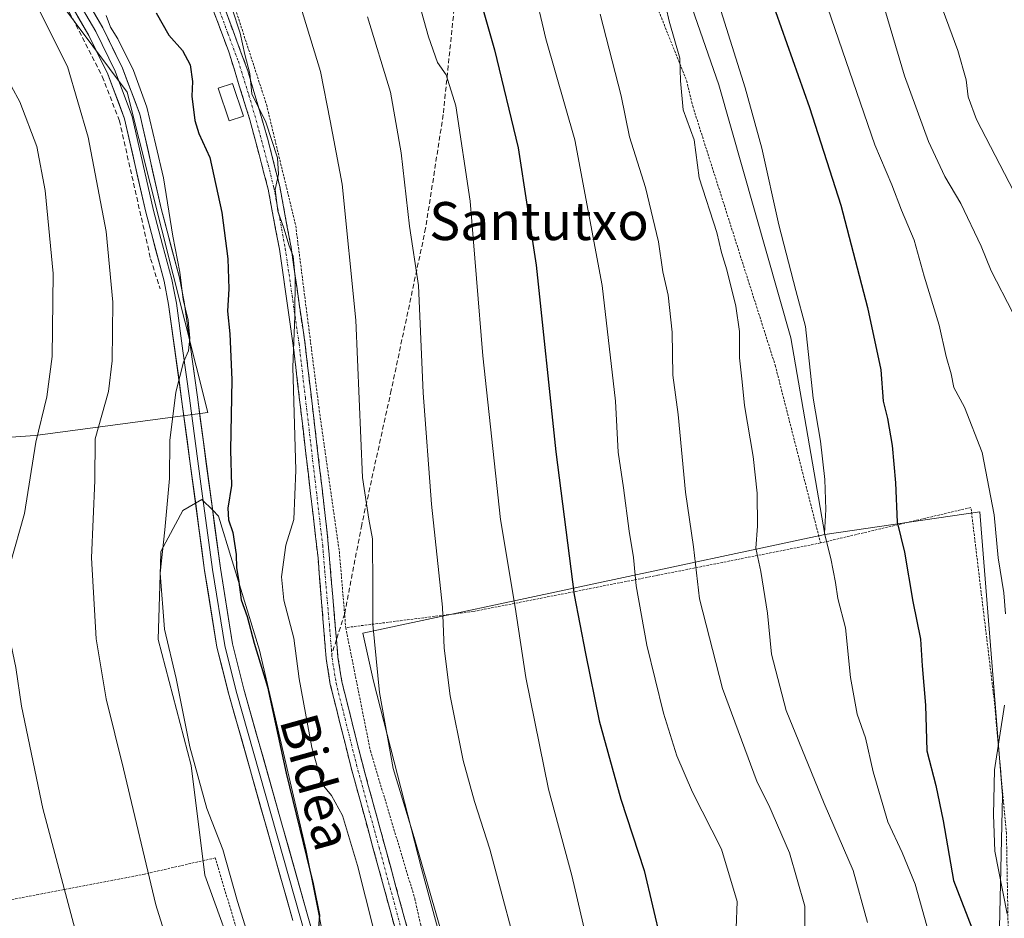
# Model space of a CAD drawing. Units: metres. Extents: x 589687 to 593109, y 4782232 to 4784592.
# Drawn here: x 589904 to 590111, y 4783045 to 4783234 of the extents above; entities that cross this region are included whole.
import ezdxf
from ezdxf.enums import TextEntityAlignment as Align

# ---------------------------------------------------------------- set-up
doc = ezdxf.new("R2010")
doc.units = ezdxf.units.M
doc.header["$MEASUREMENT"] = 0
for name, pattern in [('TRAZO_Y_PUNTO', [1, 0.5, -0.25, 0, -0.25]), ('TRAZOS', [0.75, 0.5, -0.25]), ('TRAZOSX2', [1.5, 1, -0.5])]:
    doc.linetypes.add(name, pattern=pattern)
for name, color, linetype, lineweight in [('Alambrada', 19, 'TRAZOS', 0), ('Arbolado forestal CxS', 92, 'Continuous', 0), ('Camino', 19, 'TRAZOSX2', 0), ('Camino Cxs', 19, 'Continuous', 0), ('Camino eje', 19, 'TRAZO_Y_PUNTO', 0), ('Curva de nivel maestra', 36, 'Continuous', 30), ('Curva de nivel normal', 36, 'Continuous', 0), ('Depósito de agua', 142, 'Continuous', 0), ('Depósito de agua Cxs', 142, 'Continuous', 0), ('Layer 0', 7, 'Continuous', 0), ('Muro lineal', 1, 'TRAZOSX2', 13), ('Pastizal CxS', 92, 'Continuous', 0), ('Senda', 19, 'TRAZOSX2', 0), ('Texto cartográfico', 19, 'Continuous', 0)]:
    doc.layers.add(name, color=color, linetype=linetype, lineweight=lineweight)
doc.styles.add('Arial', font='txt', dxfattribs={"height": 0.2})

# ---------------------------------------------------------------- blocks, each defined once
blk = doc.blocks.new('*U152')
at = {"layer": 'Pastizal CxS', "color": 92, "linetype": 'Continuous', "lineweight": 0}
for points in [[(589976, 4783001.57, 476.4), (589964.48, 4783059.59, 476.35), (589954.67, 4783101.71, 476.19), (589946.01, 4783129.99, 474.52), (589944.81, 4783131.19, 473.82), (589942.55, 4783133.45, 472.37), (589938.51, 4783131.15, 471.36), (589933.9, 4783122.49, 470.8), (589933.89, 4783122.15, 470.8), (589933.32, 4783104.02, 469.88), (589940.24, 4783077.48, 470.17), (589943.13, 4783054.4, 468.88), (589950.63, 4783033.62, 469.37)], [(589712.69, 4783043.08, 376.29), (589712.5, 4783057.4, 378.56), (589713.74, 4783070.57, 378.43), (589712.21, 4783079.12, 376.01), (589711.83, 4783108.1, 378.51), (589717.15, 4783117.79, 379.23), (589733.33, 4783128.45, 387.15), (589791.12, 4783136.62, 416.77), (589808.61, 4783154.1, 418.92), (589822.4, 4783166.69, 416.16), (589819.65, 4783186.14, 417.04), (589821.05, 4783190.37, 418.85), (589843.98, 4783193.11, 428.3), (589860.18, 4783193.33, 436.67), (589871.35, 4783189.75, 443.14), (589880.74, 4783179.92, 447.42), (589881.19, 4783166.06, 448.25), (589877.61, 4783153.54, 448.48), (589872.48, 4783144.56, 447.3), (589907.45, 4783146.95, 461.01), (589943.77, 4783151.75, 473.65), (589926.78, 4783219.26, 468.94), (589897.64, 4783258.31, 465.8)], [(590037.81, 4783259.79, 516.75), (590051.34, 4783220.79, 518.19), (590066.46, 4783167.48, 519.64), (590073.62, 4783126.09, 520.53), (589976.39, 4783105.35, 485.09), (589978.64, 4783095.21, 485.39), (589988.78, 4783055.79, 485.39), (590000.04, 4783014.12, 485.87), (590002.29, 4782987.09, 486.57), (590004.54, 4782960.06, 489.39), (589999.61, 4782934.7, 490.66), (589997.22, 4782914.81, 488.91), (590006.77, 4782875.81, 491.25), (590007.57, 4782843.18, 489.46), (590015.53, 4782795.43, 492.53), (590019.5, 4782752.46, 496.79), (590014.73, 4782714.26, 498.16), (590002, 4782686.41, 501.03)]]:
    blk.add_polyline3d(points, dxfattribs=at)
blk = doc.blocks.new('*U225')
at = {"layer": 'Curva de nivel normal', "color": 36, "linetype": 'Continuous', "lineweight": 0}
blk.add_polyline3d([(589888.88, 4783245.54, 460), (589897.14, 4783230.13, 460), (589904.22, 4783217.2, 460), (589907.78, 4783207.77, 460), (589909.54, 4783198.54, 460), (589911.24, 4783181.08, 460), (589911.03, 4783163.55, 460), (589909.89, 4783155.07, 460), (589907.6, 4783145.55, 460), (589905.18, 4783130.49, 460), (589902.18, 4783119.83, 460), (589901.15, 4783113.07, 460), (589901.67, 4783106.14, 460), (589903.38, 4783098.07, 460), (589904.59, 4783089.92, 460), (589909.06, 4783068.38, 460), (589916.91, 4783038.9, 460)], dxfattribs=at)
blk = doc.blocks.new('*U239')
at = {"layer": 'Curva de nivel normal', "color": 36, "linetype": 'Continuous', "lineweight": 0}
blk.add_polyline3d([(589922.38, 4783235.36, 470), (589923.27, 4783232.92, 470), (589924.82, 4783230.48, 470), (589928.12, 4783223.77, 470), (589930.95, 4783216.09, 470), (589932.84, 4783208.04, 470), (589934.43, 4783201.16, 470), (589936.44, 4783188.88, 470), (589937.92, 4783181.36, 470), (589938.59, 4783175.55, 470), (589939.66, 4783171.19, 470), (589939.98, 4783167.4, 470), (589939.69, 4783164.77, 470), (589938.63, 4783162.4, 470), (589937.02, 4783156.09, 470), (589935.78, 4783145.88, 470), (589935.68, 4783137.9, 470), (589934.7, 4783127.08, 470), (589933.74, 4783117.97, 470), (589934.69, 4783106.16, 470), (589937.12, 4783095.81, 470), (589939.98, 4783081.42, 470), (589943.6, 4783068.41, 470), (589946.96, 4783059.81, 470), (589950.05, 4783048.83, 470), (589952.35, 4783041.49, 470)], dxfattribs=at)
blk = doc.blocks.new('*U262')
at = {"layer": 'Curva de nivel normal', "color": 36, "linetype": 'Continuous', "lineweight": 0}
blk.add_polyline3d([(589908.24, 4783236.66, 465), (589914.23, 4783224.61, 465), (589918.6, 4783209.74, 465), (589922.39, 4783189.87, 465), (589923.81, 4783175, 465), (589923.64, 4783162.69, 465), (589922.88, 4783156.23, 465), (589920.05, 4783146.27, 465), (589920.02, 4783137.45, 465), (589919.29, 4783121.16, 465), (589920.26, 4783104.16, 465), (589922.39, 4783091.49, 465), (589926.04, 4783076.74, 465), (589932.82, 4783048.14, 465), (589938.36, 4783030.4, 465)], dxfattribs=at)
blk = doc.blocks.new('*U281')
at = {"layer": 'Curva de nivel maestra', "color": 36, "linetype": 'Continuous', "lineweight": 30}
blk.add_polyline3d([(589932.93, 4783235.92, 475), (589935.6, 4783231.26, 475), (589938.42, 4783228, 475), (589940.08, 4783224.97, 475), (589940.55, 4783221.49, 475), (589940.43, 4783218.37, 475), (589941.02, 4783213.28, 475), (589941.9, 4783210.49, 475), (589944.22, 4783205.44, 475), (589946.72, 4783193.88, 475), (589947.98, 4783184.11, 475), (589948.2, 4783177.85, 475), (589947.89, 4783173.1, 475), (589948.42, 4783168.32, 475), (589948.8, 4783158.68, 475), (589948.55, 4783143.87, 475), (589948.76, 4783136.41, 475), (589948.02, 4783131.67, 475), (589948.1, 4783129.21, 475), (589949.03, 4783126.53, 475), (589949.77, 4783121.89, 475), (589949.84, 4783119.08, 475), (589950.26, 4783116.59, 475), (589950.79, 4783112.36, 475), (589952.05, 4783108.8, 475), (589953.53, 4783103.21, 475), (589956.36, 4783094, 475), (589960.24, 4783075.86, 475), (589965.92, 4783052.57, 475), (589967.28, 4783045.94, 475), (589966.65, 4783037.96, 475)], dxfattribs=at)

msp = doc.modelspace()

# ---------------------------------------------------------------- linework, layer by layer
at = {"layer": 'Alambrada', "color": 19, "linetype": 'TRAZOS', "lineweight": 0}
for points in [[(590008.1, 4783323.61, 510.43), (590017.28, 4783289.97, 511.71), (590044.52, 4783221.66, 514.92), (590045.82, 4783216.3, 515.1), (590063.19, 4783161.72, 517.59), (590072.73, 4783124.32, 519.32)], [(589934.76, 4783276.66, 479.85), (589946.8, 4783245.3, 480.22), (589956.12, 4783216.63, 480.35), (589962.28, 4783191.06, 480.87), (589967.23, 4783152.25, 481.3), (589971.46, 4783122.47, 484.05), (589972.8, 4783106.49, 482.92)], [(589996.71, 4782935.24, 487.62), (590003.98, 4782931.66, 491.13), (590025.3, 4782925.54, 499.65), (590052.64, 4782916.88, 509.73), (590079.96, 4782908.23, 521.02), (590097.88, 4782902.34, 529.08), (590104.66, 4782947.25, 527.93), (590104.87, 4782952.44, 527.85), (590112.04, 4783010.4, 528.99), (590112.57, 4783028.61, 528.04), (590112.3, 4783038.18, 528.38), (590111.85, 4783063.18, 530.85), (590109.24, 4783091.56, 529.15), (590104.37, 4783131.79, 528.96), (590072.73, 4783124.32, 519.32)], [(590072.73, 4783124.32, 519.32), (590038.51, 4783117.52, 506.82), (589999.64, 4783109.89, 491.76), (589972.8, 4783106.49, 482.92)], [(589972.8, 4783106.49, 482.92), (589977.98, 4783080.56, 483.16), (589987.32, 4783049.48, 483.4), (589988.53, 4783044.13, 483.54), (589997.87, 4783012.6, 484.25), (589998.64, 4783007.17, 484.41), (590001.47, 4782992.55, 485.35), (590002.32, 4782972.02, 485.4), (589999.14, 4782950.27, 487.22), (589997.96, 4782944.91, 487.18), (589996.71, 4782935.24, 487.62)], [(589908.16, 4783050.33, 458.39), (589895.59, 4783047.94, 455.23), (589891.24, 4783036.1, 452.88), (589886.64, 4783022.07, 450.14), (589880.85, 4783004.47, 448.23), (589911.8, 4782960.86, 456.91), (589912.57, 4782959.77, 457.14), (589930.1, 4782932.18, 464.03), (589949.27, 4782918.97, 471.16), (589955.85, 4782929.59, 472.27), (589957.76, 4782952.3, 471.6), (589957.87, 4782959.18, 471.15), (589959.57, 4782992.77, 469.34), (589958.87, 4783009.64, 469.37), (589958.19, 4783015.26, 469.5), (589945.32, 4783058.01, 468.68), (589930.46, 4783054.61, 464.56), (589928.93, 4783054.27, 464.19), (589908.16, 4783050.33, 458.39)]]:
    msp.add_polyline3d(points, dxfattribs=at)
at = {"layer": 'Arbolado forestal CxS', "color": 92, "linetype": 'Continuous', "lineweight": 0}
for points in [[(589872.48, 4783144.56, 447.3), (589877.61, 4783153.54, 448.48), (589881.19, 4783166.06, 448.25), (589880.74, 4783179.92, 447.42), (589871.35, 4783189.75, 443.14), (589860.18, 4783193.33, 436.67), (589843.98, 4783193.11, 428.3), (589837.64, 4783205.23, 431.57), (589826.67, 4783227.15, 435.77), (589811.67, 4783270.43, 436.74), (589805.32, 4783297.55, 437.3), (589805.92, 4783316.86, 441.05), (589819, 4783318.95, 444.75), (589820.1, 4783319.13, 445.18), (589839.54, 4783322.24, 454.58), (589845.14, 4783306.78, 455.77), (589859.56, 4783296.97, 460.76), (589879.18, 4783295.82, 465.12), (589897.64, 4783258.31, 465.8), (589926.78, 4783219.26, 468.94), (589943.77, 4783151.75, 473.65), (589907.45, 4783146.95, 461.01), (589872.48, 4783144.56, 447.3)], [(590102.27, 4782906.05, 532.16), (589999.61, 4782934.7, 490.66), (590004.54, 4782960.06, 489.39), (590002.29, 4782987.09, 486.57), (590000.04, 4783014.12, 485.87), (589988.78, 4783055.79, 485.39), (589978.64, 4783095.21, 485.39), (589976.39, 4783105.35, 485.09), (590073.62, 4783126.09, 520.53), (590106.25, 4783130.87, 529.72), (590106.54, 4783127.26, 529.77), (590111.02, 4783071.18, 531.95), (590109.43, 4782999.96, 529.74), (590102.27, 4782906.05, 532.16)]]:
    msp.add_polyline3d(points, close=True, dxfattribs=at)
for points in [[(589897.64, 4783258.31, 465.8), (589926.78, 4783219.26, 468.94), (589943.77, 4783151.75, 473.65), (589907.45, 4783146.95, 461.01), (589872.48, 4783144.56, 447.3), (589877.61, 4783153.54, 448.48), (589881.19, 4783166.06, 448.25), (589880.74, 4783179.92, 447.42), (589871.35, 4783189.75, 443.14), (589860.18, 4783193.33, 436.67), (589843.98, 4783193.11, 428.3)], [(589950.63, 4783033.62, 469.37), (589943.13, 4783054.4, 468.88), (589940.24, 4783077.48, 470.17), (589933.32, 4783104.02, 469.88), (589933.89, 4783122.15, 470.8), (589933.9, 4783122.49, 470.8), (589938.51, 4783131.15, 471.36), (589942.55, 4783133.45, 472.37), (589944.81, 4783131.19, 473.82), (589946.01, 4783129.99, 474.52), (589954.67, 4783101.71, 476.19), (589964.48, 4783059.59, 476.35), (589976, 4783001.57, 476.4)], [(589950.63, 4783033.62, 469.37), (589943.13, 4783054.4, 468.88), (589940.24, 4783077.48, 470.17), (589933.32, 4783104.02, 469.88), (589933.89, 4783122.15, 470.8), (589933.9, 4783122.49, 470.8), (589938.51, 4783131.15, 471.36), (589942.55, 4783133.45, 472.37), (589944.81, 4783131.19, 473.82), (589946.01, 4783129.99, 474.52), (589954.67, 4783101.71, 476.19), (589964.48, 4783059.59, 476.35), (589976, 4783001.57, 476.4)], [(589999.61, 4782934.7, 490.66), (590102.27, 4782906.05, 532.16), (590109.43, 4782999.96, 529.74), (590111.02, 4783071.18, 531.95), (590106.54, 4783127.26, 529.77), (590106.25, 4783130.87, 529.72), (590073.62, 4783126.09, 520.53)], [(590073.62, 4783126.09, 520.53), (589976.39, 4783105.35, 485.09), (589978.64, 4783095.21, 485.39), (589988.78, 4783055.79, 485.39), (590000.04, 4783014.12, 485.87), (590002.29, 4782987.09, 486.57), (590004.54, 4782960.06, 489.39), (589999.61, 4782934.7, 490.66)]]:
    msp.add_polyline3d(points, dxfattribs=at)
at = {"layer": 'Camino', "color": 19, "linetype": 'TRAZOSX2', "lineweight": 0}
for points in [[(589983.32, 4783042.64), (589973.88, 4783077.24), (589969.55, 4783094.55), (589968.69, 4783099.96), (589966.97, 4783121.18), (589961.7, 4783166.39), (589958.83, 4783186.18), (589956.48, 4783198.81), (589952.62, 4783213.42), (589948.18, 4783227.75), (589930.75, 4783274.41)], [(589931.88, 4783274.96), (589933.01, 4783275.5), (589952.21, 4783223.71), (589956.46, 4783209.05), (589958.92, 4783199.36), (589961.31, 4783186.5), (589964.26, 4783166.06), (589968.92, 4783126.39), (589970.85, 4783103.97)], [(589970.85, 4783103.97), (589971.17, 4783100.26), (589972, 4783095.05), (589976.3, 4783077.87), (589985.73, 4783043.26)]]:
    msp.add_lwpolyline(points, dxfattribs=at)
at = {"layer": 'Camino Cxs', "color": 19, "linetype": 'Continuous', "lineweight": 0}
for points in [[(589983.32, 4783042.64, 481.85), (589982.14, 4783046.97, 481.93), (589980.96, 4783051.29, 481.77), (589979.78, 4783055.62, 481.56), (589978.6, 4783059.94, 481.47), (589977.42, 4783064.27, 481.59), (589976.24, 4783068.59, 481.99), (589975.06, 4783072.92, 481.59), (589973.88, 4783077.24, 481.48), (589972.8, 4783081.57, 481.69), (589971.72, 4783085.9, 481.82), (589970.63, 4783090.22, 481.68), (589969.55, 4783094.55, 481.75), (589969.12, 4783097.26, 481.86), (589968.69, 4783099.96, 481.94), (589968.35, 4783104.2, 482.04), (589968, 4783108.45, 482.01), (589967.66, 4783112.69, 481.98), (589967.31, 4783116.94, 482.19), (589966.97, 4783121.18, 481.95), (589966.44, 4783125.7, 481.48), (589965.92, 4783130.22, 481.12), (589965.39, 4783134.74, 480.73), (589964.86, 4783139.26, 480.43), (589964.34, 4783143.79, 480.25), (589963.81, 4783148.31, 480.18), (589963.28, 4783152.83, 480.32), (589962.75, 4783157.35, 480.15), (589962.23, 4783161.87, 480.15), (589961.7, 4783166.39, 480.06), (589960.98, 4783171.34, 479.67), (589960.27, 4783176.29, 479.27), (589959.55, 4783181.23, 478.95), (589958.83, 4783186.18, 478.99), (589958.05, 4783190.39, 479.18), (589957.26, 4783194.6, 479.38), (589956.48, 4783198.81, 479.34), (589955.52, 4783202.46, 478.91), (589954.55, 4783206.12, 478.72), (589953.59, 4783209.77, 478.62), (589952.62, 4783213.42, 478.5), (589951.51, 4783217, 478.54), (589950.4, 4783220.59, 478.65), (589949.29, 4783224.17, 479.24), (589948.18, 4783227.75, 479.23), (589946.44, 4783232.42, 478.67), (589944.69, 4783237.08, 478.4)], [(589947.41, 4783236.66, 479.28), (589949.01, 4783232.34, 479.66), (589950.61, 4783228.03, 479.95), (589952.21, 4783223.71, 479.53), (589953.27, 4783220.05, 479.62), (589954.34, 4783216.38, 479.59), (589955.4, 4783212.72, 479.29), (589956.46, 4783209.05, 479.34), (589957.69, 4783204.21, 479.69), (589958.92, 4783199.36, 480.34), (589959.72, 4783195.07, 480.39), (589960.51, 4783190.79, 480.17), (589961.31, 4783186.5, 479.93), (589961.9, 4783182.41, 479.84), (589962.49, 4783178.32, 480.12), (589963.08, 4783174.24, 480.47), (589963.67, 4783170.15, 480.73), (589964.26, 4783166.06, 480.82), (589964.84, 4783161.1, 480.72), (589965.43, 4783156.14, 480.76), (589966.01, 4783151.18, 480.84), (589966.59, 4783146.23, 480.96), (589967.17, 4783141.27, 481.3), (589967.76, 4783136.31, 481.65), (589968.34, 4783131.35, 482.02), (589968.92, 4783126.39, 482.48), (589969.31, 4783121.91, 483.02), (589969.69, 4783117.42, 483.14), (589970.08, 4783112.94, 482.51), (589970.47, 4783108.45, 482.48), (589970.85, 4783103.97, 482.41), (589971.17, 4783100.26, 482.25), (589971.59, 4783097.66, 482.18), (589972, 4783095.05, 482.2), (589973.08, 4783090.76, 482.43), (589974.15, 4783086.46, 482.53), (589975.23, 4783082.17, 482.36), (589976.3, 4783077.87, 482.36), (589977.48, 4783073.54, 482.61), (589978.66, 4783069.22, 482.75), (589979.84, 4783064.89, 482.46), (589981.02, 4783060.57, 482.32), (589982.19, 4783056.24, 482.48), (589983.37, 4783051.91, 482.67), (589984.55, 4783047.59, 482.4), (589985.73, 4783043.26, 482.48)]]:
    msp.add_polyline3d(points, dxfattribs=at)
at = {"layer": 'Camino eje', "color": 19, "linetype": 'TRAZO_Y_PUNTO', "lineweight": 0}
for points in [[(589931.88, 4783274.96), (589936.24, 4783263.29), (589941.04, 4783250.34), (589943.22, 4783244.51), (589948.02, 4783231.56), (589950.2, 4783225.73), (589952.42, 4783218.57), (589954.54, 4783211.24), (589956.47, 4783203.93), (589957.7, 4783199.09), (589960.07, 4783186.34), (589961.51, 4783176.45), (589962.98, 4783166.23), (589964.3, 4783154.92), (589966.63, 4783135.09), (589967.95, 4783123.79), (589968.38, 4783118.48), (589969.35, 4783107.23), (589969.78, 4783101.92), (589969.87, 4783100.85)], [(589969.87, 4783100.85), (589969.93, 4783100.11), (589970.78, 4783094.8), (589975.09, 4783077.56), (589979.81, 4783060.26), (589984.53, 4783042.95)]]:
    msp.add_lwpolyline(points, dxfattribs=at)
at = {"layer": 'Curva de nivel maestra', "color": 36, "linetype": 'Continuous', "lineweight": 30}
for points in [[(589999.54, 4783244.16, 500), (590004.09, 4783228.16, 500), (590009.12, 4783207.49, 500), (590012.86, 4783182.83, 500), (590017, 4783143.49, 500), (590020.86, 4783113.37, 500), (590023.26, 4783101.01, 500), (590026.17, 4783086.84, 500), (590030.72, 4783070.37, 500), (590035.61, 4783055.36, 500), (590039.1, 4783040.51, 500)], [(590062.04, 4783239.65, 525), (590070.42, 4783215.98, 525), (590077.02, 4783195.42, 525), (590082.62, 4783173.88, 525), (590085.41, 4783160.74, 525), (590085.94, 4783154.14, 525), (590086.8, 4783150.49, 525), (590087.8, 4783144.83, 525), (590088.49, 4783136.94, 525), (590088.86, 4783128.72, 525), (590090.4, 4783122.35, 525), (590092.12, 4783111.98, 525), (590093.75, 4783104.04, 525), (590094.13, 4783098.45, 525), (590094.84, 4783090.16, 525), (590095.1, 4783080.53, 525), (590096.97, 4783073.28, 525), (590098.56, 4783065.83, 525), (590100.7, 4783053.23, 525), (590105.39, 4783041.12, 525)]]:
    msp.add_polyline3d(points, dxfattribs=at)
at = {"layer": 'Curva de nivel normal', "color": 36, "linetype": 'Continuous', "lineweight": 0}
for points in [[(590081.88, 4783251.35, 535), (590090.39, 4783222.69, 535), (590095.46, 4783208.84, 535), (590098.87, 4783201.49, 535), (590102.26, 4783195.81, 535), (590106.55, 4783186.77, 535), (590108.66, 4783181.61, 535), (590113.19, 4783172.77, 535)], [(589985.43, 4783247.99, 495), (589990.21, 4783230.85, 495), (589992.13, 4783225.45, 495), (589993.92, 4783222.91, 495), (589996, 4783216.32, 495), (589998.96, 4783196.28, 495), (590001.68, 4783163.74, 495), (590005.34, 4783129.25, 495), (590008.44, 4783110.83, 495), (590010.7, 4783096.02, 495), (590015.48, 4783072.47, 495), (590020.36, 4783054.3, 495), (590026.83, 4783026.6, 495)], [(590038.31, 4783245.49, 515), (590040.89, 4783234.16, 515), (590043.13, 4783226.36, 515), (590043.22, 4783221.61, 515), (590043.85, 4783215.48, 515), (590046.1, 4783209.17, 515), (590047.18, 4783201.17, 515), (590050.93, 4783189.67, 515), (590051.85, 4783185.45, 515), (590053, 4783181.82, 515), (590054.88, 4783174.16, 515), (590055.7, 4783168.83, 515), (590055.68, 4783163.26, 515), (590056.25, 4783158.25, 515), (590056.69, 4783153.26, 515), (590058.55, 4783142.49, 515), (590059.4, 4783134.83, 515), (590059.48, 4783127.83, 515), (590059.1, 4783123.2, 515), (590060.14, 4783118.33, 515), (590061.55, 4783109.54, 515), (590062.42, 4783100.87, 515), (590065.47, 4783089.07, 515), (590073.48, 4783069.47, 515), (590079.59, 4783055.36, 515), (590082.62, 4783044.4, 515)], [(590012.33, 4783241.64, 505), (590014.94, 4783230.49, 505), (590021.03, 4783209.16, 505), (590026.77, 4783178.49, 505), (590029.56, 4783154.16, 505), (590030.11, 4783143.4, 505), (590031.25, 4783135.9, 505), (590032.46, 4783126.82, 505), (590033.37, 4783121.22, 505), (590033.94, 4783115.31, 505), (590036.18, 4783102.83, 505), (590039.65, 4783088.51, 505), (590042.46, 4783079.49, 505), (590045.76, 4783071.83, 505), (590051.86, 4783059.83, 505), (590055.16, 4783048.83, 505), (590054.79, 4783037.58, 505)], [(590050.94, 4783238.96, 520), (590056.89, 4783220.11, 520), (590060.39, 4783207.44, 520), (590063.92, 4783191.32, 520), (590067.56, 4783177.5, 520), (590069.55, 4783169.87, 520), (590071.18, 4783154.83, 520), (590072.74, 4783145.75, 520), (590073.62, 4783137.67, 520), (590073.84, 4783131.36, 520), (590073.53, 4783126.28, 520), (590074.86, 4783121.06, 520), (590075.88, 4783115.99, 520), (590076.35, 4783112.61, 520), (590077.99, 4783106.45, 520), (590079.06, 4783095.98, 520), (590080.44, 4783088.24, 520), (590082.22, 4783083.29, 520), (590083.79, 4783076.12, 520), (590086.9, 4783065.63, 520), (590089.92, 4783059.13, 520), (590092.64, 4783052.5, 520), (590095.13, 4783043.67, 520)], [(590073.52, 4783239.24, 530), (590084.13, 4783208.12, 530), (590087.71, 4783199.7, 530), (590089.74, 4783194.39, 530), (590092.42, 4783188.07, 530), (590094.54, 4783180.47, 530), (590097.67, 4783170.2, 530), (590099.14, 4783163.6, 530), (590100.21, 4783159.9, 530), (590100.81, 4783157.06, 530), (590103.02, 4783152.9, 530), (590106.74, 4783143.39, 530), (590109.27, 4783130.26, 530), (590110.11, 4783121.16, 530), (590111.27, 4783113.83, 530), (590111.66, 4783109.37, 530)], [(589948.86, 4783237.01, 480), (589950.6, 4783231.63, 480), (589951.6, 4783227.16, 480), (589952.61, 4783223.16, 480), (589953.05, 4783218.89, 480), (589956.01, 4783212.92, 480), (589958.42, 4783205.41, 480), (589958.64, 4783201.98, 480), (589957.97, 4783198.75, 480), (589958.5, 4783194.15, 480), (589959.78, 4783190.62, 480), (589960.89, 4783186.84, 480), (589961.76, 4783184.67, 480), (589962.16, 4783180.22, 480), (589962.07, 4783172.07, 480), (589961.69, 4783161.35, 480), (589962.32, 4783139.66, 480), (589961.88, 4783129.28, 480), (589960.16, 4783123.83, 480), (589959.27, 4783117.16, 480), (589959.8, 4783112.24, 480), (589961.86, 4783104.26, 480), (589963.03, 4783095.68, 480), (589965.68, 4783081.25, 480), (589967.86, 4783073.54, 480), (589969.84, 4783071.15, 480), (589972.09, 4783066.92, 480), (589975.26, 4783056.44, 480), (589978.61, 4783043.04, 480)], [(589963.16, 4783237.81, 485), (589967.48, 4783223.56, 485), (589969.51, 4783213.17, 485), (589972.07, 4783199.89, 485), (589974.93, 4783171.24, 485), (589976.35, 4783138.12, 485), (589977.68, 4783129.35, 485), (589978.4, 4783125.19, 485), (589978.52, 4783114.83, 485), (589978.47, 4783107.16, 485), (589979.9, 4783092.83, 485), (589982.8, 4783076.83, 485), (589987.17, 4783062.33, 485), (589995.1, 4783034.73, 485)], [(590097.8, 4783238.27, 540), (590101.64, 4783227.98, 540), (590103.4, 4783221.79, 540), (590103.83, 4783218.22, 540), (590105.58, 4783213.44, 540), (590115.39, 4783194.49, 540), (590121.27, 4783185.29, 540), (590125.23, 4783178.55, 540), (590129.77, 4783172.76, 540), (590135.7, 4783166.69, 540), (590141.83, 4783159.15, 540), (590146.47, 4783151.98, 540), (590147.88, 4783150.52, 540)], [(589977.38, 4783235.12, 490), (589982.22, 4783219.22, 490), (589984.5, 4783206.45, 490), (589986.21, 4783191.04, 490), (589988.12, 4783178.55, 490), (589989.13, 4783155.92, 490), (589990.83, 4783132.49, 490), (589993.2, 4783110.83, 490), (589993.55, 4783102.16, 490), (589994.76, 4783092.16, 490), (589997.54, 4783078.51, 490), (589999.87, 4783069.88, 490), (590003.14, 4783059.84, 490), (590010.33, 4783032.78, 490)], [(590026.35, 4783235.67, 510), (590030.78, 4783218.42, 510), (590032.55, 4783209.82, 510), (590035.86, 4783199.16, 510), (590038.63, 4783187.7, 510), (590039.55, 4783181.37, 510), (590040.69, 4783176.48, 510), (590041.52, 4783168.69, 510), (590041.66, 4783159.65, 510), (590042.77, 4783151.37, 510), (590044.28, 4783134.98, 510), (590045.96, 4783123.49, 510), (590047.22, 4783112.57, 510), (590052.07, 4783093.67, 510), (590059.36, 4783073.94, 510), (590061.82, 4783069.1, 510), (590066.2, 4783059.06, 510), (590069.44, 4783047.83, 510), (590069.46, 4783038.75, 510)], [(590111.41, 4783090.15, 530), (590109.37, 4783076.54, 530), (590109.11, 4783067.11, 530), (590109.41, 4783059.41, 530), (590112.01, 4783046.22, 530)]]:
    msp.add_polyline3d(points, dxfattribs=at)
at = {"layer": 'Depósito de agua', "color": 142, "linetype": 'Continuous', "lineweight": 0}
msp.add_polyline3d([(589951.32, 4783214.2, 478.19), (589948.3, 4783213.17, 477.28), (589945.94, 4783220.08, 477.18), (589948.98, 4783221.05, 478.44), (589951.32, 4783214.2, 478.19)], dxfattribs=at)
at = {"layer": 'Depósito de agua Cxs', "color": 142, "linetype": 'Continuous', "lineweight": 0}
msp.add_polyline3d([(589951.32, 4783214.2, 478.19), (589948.3, 4783213.17, 477.28), (589945.94, 4783220.08, 477.18), (589948.98, 4783221.05, 478.44), (589951.32, 4783214.2, 478.19)], close=True, dxfattribs=at)
at = {"layer": 'Layer 0', "linetype": 'Continuous', "lineweight": 0}
for points in [[(589961.65, 4783044.84), (589948.12, 4783092.69), (589945.7, 4783102.39), (589943.11, 4783118.5), (589938.27, 4783154.57), (589935.52, 4783174.52), (589934.56, 4783179.42), (589930.72, 4783193.94), (589926.27, 4783213.62), (589922.74, 4783222.99), (589918.72, 4783231.18), (589909.32, 4783247.45)], [(589912.13, 4783249.23), (589921.66, 4783232.75), (589925.8, 4783224.31), (589929.47, 4783214.58), (589933.95, 4783194.73), (589937.81, 4783180.17), (589938.8, 4783175.07), (589941.57, 4783155.02), (589946.41, 4783118.99), (589948.97, 4783103.06), (589951.34, 4783093.55), (589964.85, 4783045.75), (589974.14, 4783013.38)], [(589915.49, 4783240.1), (589920.19, 4783231.97), (589924.27, 4783223.65), (589926.04, 4783218.97), (589927.87, 4783214.1), (589930.11, 4783204.18), (589932.34, 4783194.34), (589934.26, 4783187.08), (589936.19, 4783179.8), (589936.68, 4783177.25), (589937.16, 4783174.8), (589938.55, 4783164.77), (589939.92, 4783154.8), (589942.34, 4783136.78), (589944.76, 4783118.75), (589947.34, 4783102.73), (589949.73, 4783093.12), (589963.25, 4783045.3), (589967.87, 4783029.21)]]:
    msp.add_lwpolyline(points, dxfattribs=at)
for points in [[(589919.28, 4783236.87, 468.83), (589921.66, 4783232.75, 468.3), (589923.73, 4783228.53, 468.81), (589925.8, 4783224.31, 468.45), (589927.02, 4783221.07, 468.67), (589928.25, 4783217.82, 469.3), (589929.47, 4783214.58, 469.24), (589930.37, 4783210.61, 468.86), (589931.26, 4783206.64, 468.69), (589932.16, 4783202.67, 469.02), (589933.05, 4783198.7, 469.42), (589933.95, 4783194.73, 469.71), (589934.92, 4783191.09, 469.8), (589935.88, 4783187.45, 469.64), (589936.85, 4783183.81, 469.55), (589937.81, 4783180.17, 470.05), (589938.31, 4783177.62, 470.3), (589938.8, 4783175.07, 470.62), (589939.35, 4783171.06, 470.56), (589939.91, 4783167.05, 470.19), (589940.46, 4783163.04, 470.08), (589941.02, 4783159.03, 470.21), (589941.57, 4783155.02, 470.48), (589942.18, 4783150.52, 471.11), (589942.78, 4783146.01, 471.7), (589943.39, 4783141.51, 472.17), (589943.99, 4783137.01, 472.39), (589944.6, 4783132.5, 472.35), (589945.2, 4783128, 472.61), (589945.81, 4783123.49, 472.68), (589946.41, 4783118.99, 473.66), (589947.05, 4783115.01, 474.2), (589947.69, 4783111.03, 474.16), (589948.33, 4783107.04, 473.82), (589948.97, 4783103.06, 473.64), (589950.16, 4783098.31, 473.29), (589951.34, 4783093.55, 473.21), (589952.69, 4783088.77, 473.44), (589954.04, 4783083.99, 473.46), (589955.39, 4783079.21, 473.66), (589956.74, 4783074.43, 474.04), (589958.1, 4783069.65, 474.04), (589959.45, 4783064.87, 474.04), (589960.8, 4783060.09, 474.38), (589962.15, 4783055.31, 474.68), (589963.5, 4783050.53, 474.55), (589964.85, 4783045.75, 474.54), (589966.18, 4783041.13, 475.09)], [(589961.65, 4783044.84, 473.27), (589960.3, 4783049.63, 473.32), (589958.94, 4783054.41, 473.45), (589957.59, 4783059.2, 473.42), (589956.24, 4783063.98, 473.34), (589954.89, 4783068.77, 473.23), (589953.53, 4783073.55, 473.08), (589952.18, 4783078.34, 472.95), (589950.83, 4783083.12, 472.82), (589949.47, 4783087.91, 472.74), (589948.12, 4783092.69, 472.72), (589946.91, 4783097.54, 472.93), (589945.7, 4783102.39, 472.91), (589945.05, 4783106.42, 473.08), (589944.41, 4783110.45, 473.24), (589943.76, 4783114.47, 473.09), (589943.11, 4783118.5, 472.63), (589942.51, 4783123.01, 472.07), (589941.9, 4783127.52, 471.82), (589941.3, 4783132.03, 471.53), (589940.69, 4783136.54, 471.23), (589940.09, 4783141.04, 470.92), (589939.48, 4783145.55, 470.6), (589938.88, 4783150.06, 470.34), (589938.27, 4783154.57, 470.15), (589937.72, 4783158.56, 470.04), (589937.17, 4783162.55, 469.91), (589936.62, 4783166.54, 469.76), (589936.07, 4783170.53, 469.47), (589935.52, 4783174.52, 469.2), (589934.56, 4783179.42, 468.92), (589933.6, 4783183.05, 468.91), (589932.64, 4783186.68, 469.06), (589931.68, 4783190.31, 468.99), (589930.72, 4783193.94, 468.53), (589929.83, 4783197.88, 468.24), (589928.94, 4783201.81, 468.37), (589928.05, 4783205.75, 468.49), (589927.16, 4783209.68, 468.41), (589926.27, 4783213.62, 468.27), (589925.09, 4783216.74, 468.07), (589923.92, 4783219.87, 467.95), (589922.74, 4783222.99, 468), (589920.73, 4783227.09, 467.77), (589918.72, 4783231.18, 467.69), (589916.37, 4783235.25, 467.92)]]:
    msp.add_polyline3d(points, dxfattribs=at)
at = {"layer": 'Muro lineal', "color": 1, "linetype": 'TRAZOSX2', "lineweight": 13}
msp.add_polyline3d([(589854.6, 4783425.06, 460.33), (589856.23, 4783409.19, 460.91), (589858.3, 4783395.71, 461.84), (589863.53, 4783370.72, 463.35), (589864.78, 4783364.48, 463.85), (589865.37, 4783361.5, 464.08), (589868.12, 4783355.76, 464.37), (589871.79, 4783348.22, 464.53), (589875.64, 4783337.88, 464.03), (589877.57, 4783328.73, 463.69), (589879.14, 4783303.19, 465.1), (589880.6, 4783297.02, 465.39), (589883.19, 4783291.11, 465.27), (589898.57, 4783261.97, 466.44), (589907.71, 4783247.67, 467.62), (589915.35, 4783234.75, 467.43), (589921.57, 4783222.51, 467.87), (589925.17, 4783213.22, 468.06), (589931.74, 4783184.15, 468.75), (589933.73, 4783177.81, 468.65)], dxfattribs=at)
at = {"layer": 'Pastizal CxS', "color": 92, "linetype": 'Continuous', "lineweight": 0}
for points in [[(590004.19, 4783330.76, 510.34), (590017.92, 4783321.86, 515.43), (590022.69, 4783297.99, 515.49), (590037.81, 4783259.79, 516.75), (590051.34, 4783220.79, 518.19), (590066.46, 4783167.48, 519.64), (590073.62, 4783126.09, 520.53)], [(590004.19, 4783330.76, 510.34), (590017.92, 4783321.86, 515.43), (590022.69, 4783297.99, 515.49), (590037.81, 4783259.79, 516.75), (590051.34, 4783220.79, 518.19), (590066.46, 4783167.48, 519.64), (590073.62, 4783126.09, 520.53)], [(590002, 4782686.41, 501.03), (590014.73, 4782714.26, 498.16), (590019.5, 4782752.46, 496.79), (590015.53, 4782795.43, 492.53), (590007.57, 4782843.18, 489.46), (590006.77, 4782875.81, 491.25), (589997.22, 4782914.81, 488.91), (589999.61, 4782934.7, 490.66), (590102.27, 4782906.05, 532.16), (590109.43, 4782999.96, 529.74), (590111.02, 4783071.18, 531.95), (590106.54, 4783127.26, 529.77), (590106.25, 4783130.87, 529.72), (590073.62, 4783126.09, 520.53), (590066.46, 4783167.48, 519.64), (590051.34, 4783220.79, 518.19), (590037.81, 4783259.79, 516.75)], [(589897.64, 4783258.31, 465.8), (589926.78, 4783219.26, 468.94), (589943.77, 4783151.75, 473.65), (589907.45, 4783146.95, 461.01), (589872.48, 4783144.56, 447.3), (589877.61, 4783153.54, 448.48), (589881.19, 4783166.06, 448.25), (589880.74, 4783179.92, 447.42), (589871.35, 4783189.75, 443.14), (589860.18, 4783193.33, 436.67), (589843.98, 4783193.11, 428.3)], [(589950.63, 4783033.62, 469.37), (589943.13, 4783054.4, 468.88), (589940.24, 4783077.48, 470.17), (589933.32, 4783104.02, 469.88), (589933.89, 4783122.15, 470.8), (589933.9, 4783122.49, 470.8), (589938.51, 4783131.15, 471.36), (589942.55, 4783133.45, 472.37), (589944.81, 4783131.19, 473.82), (589946.01, 4783129.99, 474.52), (589954.67, 4783101.71, 476.19), (589964.48, 4783059.59, 476.35), (589976, 4783001.57, 476.4)], [(589999.61, 4782934.7, 490.66), (590102.27, 4782906.05, 532.16), (590109.43, 4782999.96, 529.74), (590111.02, 4783071.18, 531.95), (590106.54, 4783127.26, 529.77), (590106.25, 4783130.87, 529.72), (590073.62, 4783126.09, 520.53)], [(590073.62, 4783126.09, 520.53), (589976.39, 4783105.35, 485.09), (589978.64, 4783095.21, 485.39), (589988.78, 4783055.79, 485.39), (590000.04, 4783014.12, 485.87), (590002.29, 4782987.09, 486.57), (590004.54, 4782960.06, 489.39), (589999.61, 4782934.7, 490.66)]]:
    msp.add_polyline3d(points, dxfattribs=at)
at = {"layer": 'Senda', "color": 19, "linetype": 'TRAZOSX2', "lineweight": 0}
for points in [[(590004.09, 4783339.45), (590002.63, 4783322.41), (590002.29, 4783313.01), (590000.13, 4783280.75), (589996.07, 4783241.23), (589993.31, 4783214.49), (589989.62, 4783190.6), (589982.38, 4783156.5), (589976.16, 4783128.12), (589972.58, 4783109.44), (589970.85, 4783103.97)], [(589970.85, 4783103.97), (589969.87, 4783100.85)]]:
    msp.add_lwpolyline(points, dxfattribs=at)

# ---------------------------------------------------------------- block references
at = {"layer": 'Curva de nivel maestra', "color": 36, "linetype": 'Continuous', "lineweight": 30}
msp.add_blockref('*U281', (0, 0), dxfattribs=at)
at = {"layer": 'Curva de nivel normal', "color": 36, "linetype": 'Continuous', "lineweight": 0}
for name in ['*U225', '*U262', '*U239']:
    msp.add_blockref(name, (0, 0), dxfattribs=at)
at = {"layer": 'Pastizal CxS', "color": 92, "linetype": 'Continuous', "lineweight": 0}
msp.add_blockref('*U152', (0, 0), dxfattribs=at)

# ---------------------------------------------------------------- texts
at = {"layer": 'Texto cartográfico', "color": 19, "linetype": 'Continuous', "lineweight": 0, "style": 'Arial'}
msp.add_text('Santutxo', height=8, dxfattribs=at).set_placement((590013.48, 4783192.09), align=Align.MIDDLE_CENTER)
msp.add_text('Bidea', height=8, rotation=-74.3781, dxfattribs=at).set_placement((589966.58, 4783074.02), align=Align.MIDDLE_CENTER)

doc.saveas('drawing.dxf')
